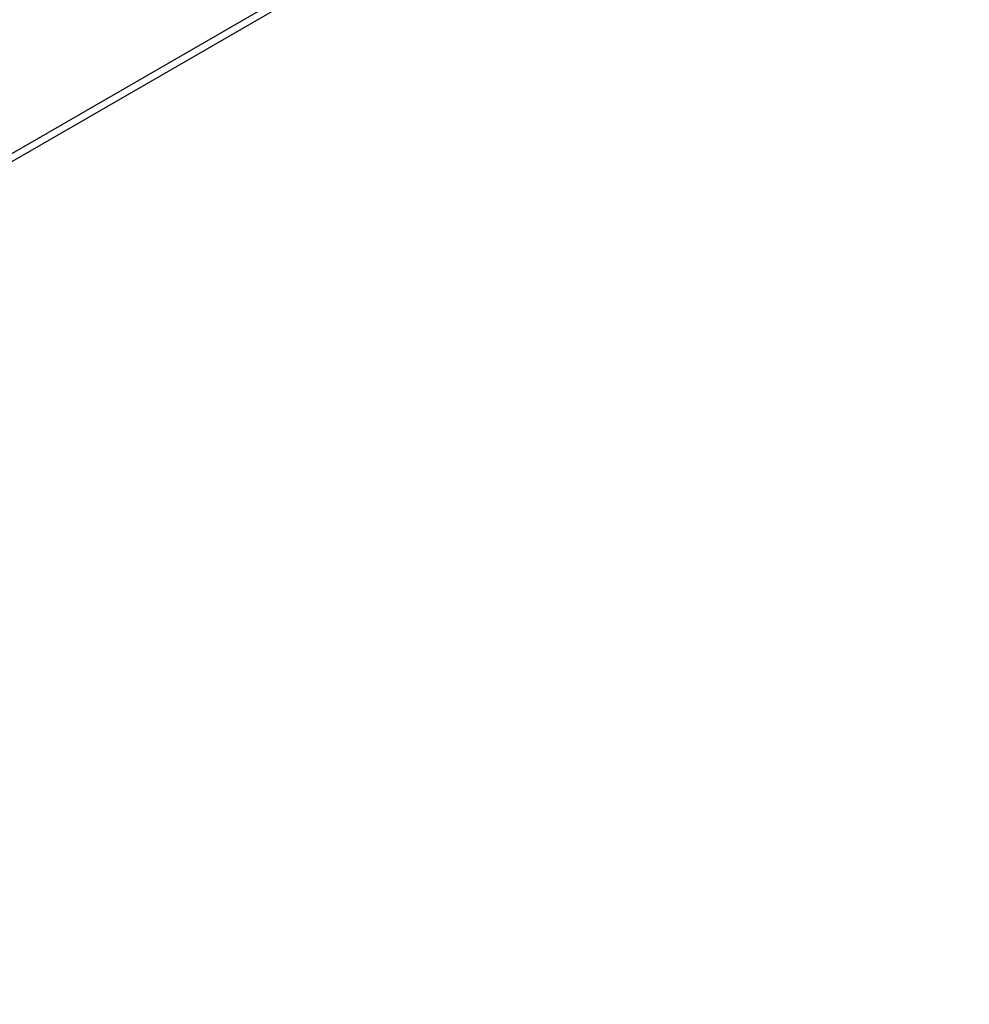
# Model space of a CAD drawing. Units: millimetres. Extents: x 5 to 292, y 5 to 249.
# Drawn here: x 230 to 242, y 115 to 127 of the extents above; entities that cross this region are included whole.
import ezdxf

# ---------------------------------------------------------------- set-up
doc = ezdxf.new("R2010")
doc.units = ezdxf.units.MM
doc.styles.add('SLDTEXTSTYLE0', font='TXT', dxfattribs={"width": 0.75})
doc.dimstyles.new('SLDDIMSTYLE4', dxfattribs={"dimtxt": 3.5, "dimasz": 3, "dimexe": 0, "dimexo": 0.0625, "dimgap": 0.875, "dimtad": 1, "dimdec": 4, "dimlfac": 10, "dimdsep": 46, "dimtxsty": 'SLDTEXTSTYLE0', "dimsah": 1, "dimcen": 0.09, "dimazin": 2, "dimtfac": 1, "dimtofl": 0, "dimtmove": 0, "dimatfit": 3, "dimfxl": 1, "dimfrac": 2, "dimtolj": 1, "dimtzin": 12, "dimarcsym": 0})

# ---------------------------------------------------------------- blocks, each defined once
blk = doc.blocks.new('_D_6')
at = {"color": 7, "linetype": 'Continuous', "lineweight": 0}
for p in [(169.222, 162.014), (169.222, 163.235)]:
    blk.add_line(p, (169.222, 245.749), dxfattribs=at)
at = {"color": 7, "linetype": 'Continuous', "lineweight": 18}
blk.add_circle((169.222, 144.374), 100.375, dxfattribs=at)
blk.add_arc((169.222, 144.374), 100.375, 85.22934, 90, dxfattribs=at)
for points in [[(169.222, 244.749), (166.216, 245.154), (166.229, 244.254)], [(169.222, 244.749), (172.215, 244.254), (172.228, 245.154)]]:
    blk.add_solid(points, dxfattribs=at)
at = {"color": 7, "linetype": 'Continuous', "lineweight": 18, "insert": (173.403, 249.201), "char_height": 3.5, "attachment_point": 1, "rotation": 356.5, "style": 'SLDTEXTSTYLE0'}
blk.add_mtext('0°', dxfattribs=at)

msp = doc.modelspace()

# ---------------------------------------------------------------- linework, layer by layer
at = {"color": 7, "linetype": 'Continuous', "lineweight": 25}
for p, q in [((222.188918, 120.777039), (257.544257, 141.187242)), ((222.126774, 120.639686), (257.482113, 141.049889))]:
    msp.add_line(p, q, dxfattribs=at)

# ---------------------------------------------------------------- dimensions: what is measured, and where the dimension line sits
at = {"color": 7, "linetype": 'Continuous', "lineweight": 18}
dim = msp.add_angular_dim_2l(base=(169.222038, 244.748983), line1=((166.147097, 161.013847), (166.147097, 146.013847)), line2=((172.296979, 108.234814), (172.296979, 162.234814)), dimstyle='SLDDIMSTYLE4', dxfattribs=at)
dim.commit()
dim.dimension.update_dxf_attribs({"geometry": '_D_6', "text_midpoint": (175.349764, 244.561764), "dimtype": 162})

doc.saveas('drawing.dxf')
